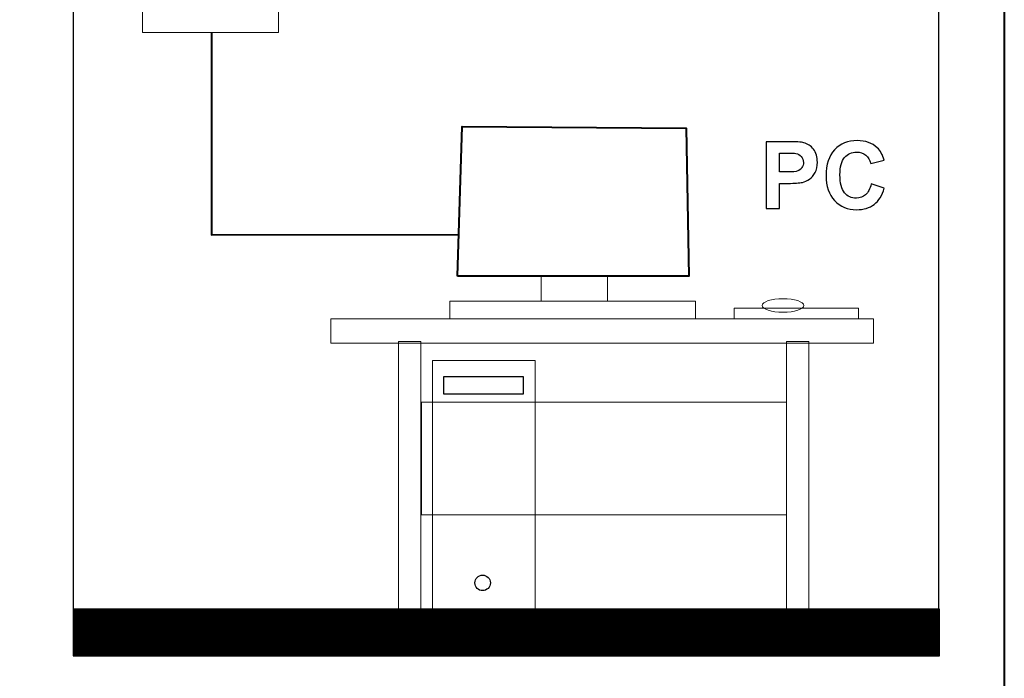
# Model space of a CAD drawing. Units: centimetres. Extents: x -12.2 to 12.7, y -8.2 to 8.8.
# Drawn here: x 5.4 to 12.7, y -2 to 2.8 of the extents above; entities that cross this region are included whole.
import ezdxf

# ---------------------------------------------------------------- set-up
doc = ezdxf.new("R2010")
doc.units = ezdxf.units.CM
doc.header["$MEASUREMENT"] = 0
doc.layers.add('layer 1', color=7, linetype='Continuous')

msp = doc.modelspace()

# ---------------------------------------------------------------- linework, layer by layer
at = {"layer": 'layer 1', "color": 9, "lineweight": 9}
msp.add_lwpolyline([(6.32786, 2.72965), (7.32858, 2.72965), (7.32858, 3.73037), (6.32786, 3.73037), (6.32786, 2.72965)], close=True, dxfattribs=at)
at = {"layer": 'layer 1', "color": 250, "lineweight": 15}
for points in [[(9.25863, 0.7559), (9.74773, 0.7559), (9.74773, 0.9391), (9.25863, 0.9391), (9.25863, 0.7559)], [(8.58937, 0.62514), (10.39377, 0.62514), (10.39377, 0.7559), (8.58937, 0.7559), (8.58937, 0.62514)], [(8.46025, -1.50795), (9.21611, -1.50795), (9.21611, 0.31917), (8.46025, 0.31917), (8.46025, -1.50795)]]:
    msp.add_lwpolyline(points, close=True, dxfattribs=at)
at = {"layer": 'layer 1', "color": 253, "lineweight": 15}
msp.add_lwpolyline([(10.67972, 0.62513), (11.59256, 0.62513), (11.59256, 0.70421), (10.67972, 0.70421), (10.67972, 0.62513)], close=True, dxfattribs=at)
at = {"layer": 'layer 1', "color": 9, "lineweight": 15}
for points in [[(7.7131, 0.44666), (11.70336, 0.44666), (11.70336, 0.62512), (7.7131, 0.62512), (7.7131, 0.44666)], [(8.21029, -1.51661), (8.37601, -1.51661), (8.37601, 0.45939), (8.21029, 0.45939), (8.21029, -1.51661)], [(11.06325, -1.51661), (11.22897, -1.51661), (11.22897, 0.45939), (11.06325, 0.45939), (11.06325, -1.51661)], [(8.38034, -0.81543), (11.06324, -0.81543), (11.06324, 0.01321), (8.38034, 0.01321), (8.38034, -0.81543)]]:
    msp.add_lwpolyline(points, close=True, dxfattribs=at)
at = {"layer": 'layer 1', "color": 8}
msp.add_lwpolyline([(8.54076, 0.07519), (9.13016, 0.07519), (9.13016, 0.19983), (8.54076, 0.19983), (8.54076, 0.07519)], close=True, dxfattribs=at)
at = {"layer": 'layer 1', "color": 253, "lineweight": 15}
msp.add_ellipse((11.03808, 0.72339), major_axis=(0.15284, 0), ratio=0.3281209, dxfattribs=at)
at = {"layer": 'layer 1', "color": 142}
msp.add_ellipse((8.82941, -1.31562), major_axis=(0, 0.05713), ratio=1, dxfattribs=at)
at = {"layer": 'layer 1', "color": 31}
msp.add_open_spline([(5.81958, 8.31784), (5.81958, 8.31784), (12.18376, 8.31784), (12.18376, 8.31784), (12.18376, 8.31784), (12.18376, 8.31784), (12.18376, -1.80664), (12.18376, -1.80664), (12.18376, -1.80664), (12.18376, -1.80664), (5.81959, -1.80664), (5.81959, -1.80664), (5.81959, -1.80664), (5.81959, -1.80664), (5.81958, 8.31784), (5.81958, 8.31784)], degree=3, knots=[0, 0, 0, 0, 0.25, 0.25, 0.25, 0.25, 0.5, 0.5, 0.5, 0.5, 0.75, 0.75, 0.75, 0.75, 1, 1, 1, 1], dxfattribs=at)
at = {"layer": 'layer 1', "color": 22, "lineweight": 40}
msp.add_open_spline([(-1.19231, 7.14342), (-1.19231, 7.14342), (12.66495, 7.14342), (12.66495, 7.14342), (12.66495, 7.14342), (12.66495, 7.14342), (12.66495, -3.81532), (12.66495, -3.81532), (12.66495, -3.81532), (12.66495, -3.81532), (-8.12377, -3.81532), (-8.12377, -3.81532)], degree=3, knots=[0, 0, 0, 0, 0.3333333, 0.3333333, 0.3333333, 0.3333333, 0.6666667, 0.6666667, 0.6666667, 0.6666667, 1, 1, 1, 1], dxfattribs=at)
at = {"layer": 'layer 1', "color": 72, "lineweight": 40}
msp.add_open_spline([(6.83631, 2.732), (6.83631, 2.732), (6.8351, 1.24217), (6.8351, 1.24217), (6.8351, 1.24217), (6.8351, 1.24217), (8.65884, 1.24417), (8.65884, 1.24417)], degree=3, knots=[0, 0, 0, 0, 0.5, 0.5, 0.5, 0.5, 1, 1, 1, 1], dxfattribs=at)
at = {"layer": 'layer 1', "color": 9, "lineweight": 40}
msp.add_open_spline([(8.64454, 0.9391), (8.64454, 0.9391), (10.34554, 0.9391), (10.34554, 0.9391), (10.34554, 0.9391), (10.34554, 0.9391), (10.32644, 2.02662), (10.32644, 2.02662), (10.32644, 2.02662), (10.32644, 2.02662), (8.67993, 2.03797), (8.67993, 2.03797), (8.67993, 2.03797), (8.67993, 2.03797), (8.64454, 0.9391), (8.64454, 0.9391)], degree=3, knots=[0, 0, 0, 0, 0.25, 0.25, 0.25, 0.25, 0.5, 0.5, 0.5, 0.5, 0.75, 0.75, 0.75, 0.75, 1, 1, 1, 1], dxfattribs=at)
at = {"layer": 'layer 1', "color": 250}
for points, knots in [([(10.91395, 1.43589), (10.91395, 1.43589), (10.91395, 1.92727), (10.91395, 1.92727), (10.91395, 1.92727), (10.91395, 1.92727), (11.07309, 1.92727), (11.07309, 1.92727), (11.07309, 1.92727), (11.13338, 1.92727), (11.17273, 1.92475), (11.19104, 1.91983), (11.19104, 1.91983), (11.21918, 1.91251), (11.24286, 1.89649), (11.26186, 1.87178), (11.26186, 1.87178), (11.28085, 1.84707), (11.29034, 1.81515), (11.29034, 1.77614), (11.29034, 1.77614), (11.29034, 1.74593), (11.28485, 1.72053), (11.27387, 1.70005), (11.27387, 1.70005), (11.26289, 1.67946), (11.24904, 1.66333), (11.23211, 1.65155), (11.23211, 1.65155), (11.21529, 1.63988), (11.19813, 1.6321), (11.18074, 1.62832), (11.18074, 1.62832), (11.15706, 1.62363), (11.12274, 1.62123), (11.07778, 1.62123), (11.07778, 1.62123), (11.07778, 1.62123), (11.01314, 1.62123), (11.01314, 1.62123), (11.01314, 1.62123), (11.01314, 1.62123), (11.01314, 1.43589), (11.01314, 1.43589), (11.01314, 1.43589), (11.01314, 1.43589), (10.91395, 1.43589), (10.91395, 1.43589)], [0, 0, 0, 0, 0.0833333, 0.0833333, 0.0833333, 0.0833333, 0.1666667, 0.1666667, 0.1666667, 0.1666667, 0.25, 0.25, 0.25, 0.25, 0.3333333, 0.3333333, 0.3333333, 0.3333333, 0.4166667, 0.4166667, 0.4166667, 0.4166667, 0.5, 0.5, 0.5, 0.5, 0.5833333, 0.5833333, 0.5833333, 0.5833333, 0.6666667, 0.6666667, 0.6666667, 0.6666667, 0.75, 0.75, 0.75, 0.75, 0.8333333, 0.8333333, 0.8333333, 0.8333333, 0.9166667, 0.9166667, 0.9166667, 0.9166667, 1, 1, 1, 1]), ([(11.6862, 1.61654), (11.6862, 1.61654), (11.7823, 1.58611), (11.7823, 1.58611), (11.7823, 1.58611), (11.76754, 1.53245), (11.74306, 1.49264), (11.70873, 1.46655), (11.70873, 1.46655), (11.67453, 1.44058), (11.63094, 1.42754), (11.5782, 1.42754), (11.5782, 1.42754), (11.51298, 1.42754), (11.45933, 1.44985), (11.41734, 1.49435), (11.41734, 1.49435), (11.37535, 1.53897), (11.3543, 1.59995), (11.3543, 1.67717), (11.3543, 1.67717), (11.3543, 1.75897), (11.37547, 1.82247), (11.41768, 1.86778), (11.41768, 1.86778), (11.4599, 1.91297), (11.51539, 1.93562), (11.58426, 1.93562), (11.58426, 1.93562), (11.64432, 1.93562), (11.69317, 1.91789), (11.7307, 1.8823), (11.7307, 1.8823), (11.75312, 1.86137), (11.76983, 1.83117), (11.78104, 1.79181), (11.78104, 1.79181), (11.78104, 1.79181), (11.68276, 1.76836), (11.68276, 1.76836), (11.68276, 1.76836), (11.67704, 1.79387), (11.66492, 1.814), (11.64638, 1.82876), (11.64638, 1.82876), (11.62796, 1.84352), (11.60554, 1.85084), (11.57923, 1.85084), (11.57923, 1.85084), (11.54284, 1.85084), (11.51321, 1.8378), (11.49056, 1.8116), (11.49056, 1.8116), (11.46791, 1.78552), (11.45658, 1.74319), (11.45658, 1.68461), (11.45658, 1.68461), (11.45658, 1.62249), (11.46768, 1.57821), (11.4901, 1.5519), (11.4901, 1.5519), (11.51241, 1.52547), (11.54147, 1.51231), (11.57717, 1.51231), (11.57717, 1.51231), (11.60359, 1.51231), (11.62625, 1.52067), (11.64524, 1.53748), (11.64524, 1.53748), (11.66423, 1.55419), (11.67784, 1.58061), (11.6862, 1.61654)], [0, 0, 0, 0, 0.0555556, 0.0555556, 0.0555556, 0.0555556, 0.1111111, 0.1111111, 0.1111111, 0.1111111, 0.1666667, 0.1666667, 0.1666667, 0.1666667, 0.2222222, 0.2222222, 0.2222222, 0.2222222, 0.2777778, 0.2777778, 0.2777778, 0.2777778, 0.3333333, 0.3333333, 0.3333333, 0.3333333, 0.3888889, 0.3888889, 0.3888889, 0.3888889, 0.4444444, 0.4444444, 0.4444444, 0.4444444, 0.5, 0.5, 0.5, 0.5, 0.5555556, 0.5555556, 0.5555556, 0.5555556, 0.6111111, 0.6111111, 0.6111111, 0.6111111, 0.6666667, 0.6666667, 0.6666667, 0.6666667, 0.7222222, 0.7222222, 0.7222222, 0.7222222, 0.7777778, 0.7777778, 0.7777778, 0.7777778, 0.8333333, 0.8333333, 0.8333333, 0.8333333, 0.8888889, 0.8888889, 0.8888889, 0.8888889, 0.9444444, 0.9444444, 0.9444444, 0.9444444, 1, 1, 1, 1]), ([(11.01314, 1.84409), (11.01314, 1.84409), (11.01314, 1.70475), (11.01314, 1.70475), (11.01314, 1.70475), (11.01314, 1.70475), (11.06737, 1.70475), (11.06737, 1.70475), (11.06737, 1.70475), (11.10649, 1.70475), (11.13269, 1.70726), (11.14585, 1.71241), (11.14585, 1.71241), (11.159, 1.71756), (11.1693, 1.72557), (11.17685, 1.73655), (11.17685, 1.73655), (11.18429, 1.74753), (11.18806, 1.76023), (11.18806, 1.77476), (11.18806, 1.77476), (11.18806, 1.79261), (11.1828, 1.80737), (11.17228, 1.81904), (11.17228, 1.81904), (11.16186, 1.83059), (11.14848, 1.83792), (11.13246, 1.84078), (11.13246, 1.84078), (11.12056, 1.84306), (11.09677, 1.84409), (11.06107, 1.84409), (11.06107, 1.84409), (11.06107, 1.84409), (11.01314, 1.84409), (11.01314, 1.84409)], [0, 0, 0, 0, 0.1111111, 0.1111111, 0.1111111, 0.1111111, 0.2222222, 0.2222222, 0.2222222, 0.2222222, 0.3333333, 0.3333333, 0.3333333, 0.3333333, 0.4444444, 0.4444444, 0.4444444, 0.4444444, 0.5555556, 0.5555556, 0.5555556, 0.5555556, 0.6666667, 0.6666667, 0.6666667, 0.6666667, 0.7777778, 0.7777778, 0.7777778, 0.7777778, 0.8888889, 0.8888889, 0.8888889, 0.8888889, 1, 1, 1, 1])]:
    msp.add_open_spline(points, degree=3, knots=knots, dxfattribs=at)
at = {"layer": 'layer 1', "color": 33}
for points in [[(12.18898, -1.52172), (12.18898, -1.52172), (5.81958, -1.52172), (5.81958, -1.52172), (5.81958, -1.52172), (5.81958, -1.52172), (5.81958, -1.50796), (5.81958, -1.50796), (5.81958, -1.50796), (5.81958, -1.50796), (12.18898, -1.50796), (12.18898, -1.50796), (12.18898, -1.50796), (12.18898, -1.50796), (12.18898, -1.52172), (12.18898, -1.52172)], [(12.18898, -1.51484), (12.18898, -1.51484), (5.81958, -1.51484), (5.81958, -1.51484), (5.81958, -1.51484), (5.81958, -1.51484), (5.81958, -1.50796), (5.81958, -1.50796), (5.81958, -1.50796), (5.81958, -1.50796), (12.18898, -1.50796), (12.18898, -1.50796), (12.18898, -1.50796), (12.18898, -1.50796), (12.18898, -1.51484), (12.18898, -1.51484)], [(12.18898, -1.50796), (12.18898, -1.50796), (5.81958, -1.50796), (5.81958, -1.50796), (5.81958, -1.50796), (5.81958, -1.50796), (5.81958, -1.50796), (5.81958, -1.50796), (5.81958, -1.50796), (5.81958, -1.50796), (12.18898, -1.50796), (12.18898, -1.50796), (12.18898, -1.50796), (12.18898, -1.50796), (12.18898, -1.50796), (12.18898, -1.50796)], [(12.18898, -1.52861), (12.18898, -1.52861), (5.81958, -1.52861), (5.81958, -1.52861), (5.81958, -1.52861), (5.81958, -1.52861), (5.81958, -1.51484), (5.81958, -1.51484), (5.81958, -1.51484), (5.81958, -1.51484), (12.18898, -1.51484), (12.18898, -1.51484), (12.18898, -1.51484), (12.18898, -1.51484), (12.18898, -1.52861), (12.18898, -1.52861)], [(12.18898, -1.53549), (12.18898, -1.53549), (5.81958, -1.53549), (5.81958, -1.53549), (5.81958, -1.53549), (5.81958, -1.53549), (5.81958, -1.52172), (5.81958, -1.52172), (5.81958, -1.52172), (5.81958, -1.52172), (12.18898, -1.52172), (12.18898, -1.52172), (12.18898, -1.52172), (12.18898, -1.52172), (12.18898, -1.53549), (12.18898, -1.53549)], [(12.18898, -1.54238), (12.18898, -1.54238), (5.81958, -1.54238), (5.81958, -1.54238), (5.81958, -1.54238), (5.81958, -1.54238), (5.81958, -1.52861), (5.81958, -1.52861), (5.81958, -1.52861), (5.81958, -1.52861), (12.18898, -1.52861), (12.18898, -1.52861), (12.18898, -1.52861), (12.18898, -1.52861), (12.18898, -1.54238), (12.18898, -1.54238)], [(12.18898, -1.54926), (12.18898, -1.54926), (5.81958, -1.54926), (5.81958, -1.54926), (5.81958, -1.54926), (5.81958, -1.54926), (5.81958, -1.53549), (5.81958, -1.53549), (5.81958, -1.53549), (5.81958, -1.53549), (12.18898, -1.53549), (12.18898, -1.53549), (12.18898, -1.53549), (12.18898, -1.53549), (12.18898, -1.54926), (12.18898, -1.54926)], [(12.18898, -1.55614), (12.18898, -1.55614), (5.81958, -1.55614), (5.81958, -1.55614), (5.81958, -1.55614), (5.81958, -1.55614), (5.81958, -1.54238), (5.81958, -1.54238), (5.81958, -1.54238), (5.81958, -1.54238), (12.18898, -1.54238), (12.18898, -1.54238), (12.18898, -1.54238), (12.18898, -1.54238), (12.18898, -1.55614), (12.18898, -1.55614)], [(12.18898, -1.56303), (12.18898, -1.56303), (5.81958, -1.56303), (5.81958, -1.56303), (5.81958, -1.56303), (5.81958, -1.56303), (5.81958, -1.54926), (5.81958, -1.54926), (5.81958, -1.54926), (5.81958, -1.54926), (12.18898, -1.54926), (12.18898, -1.54926), (12.18898, -1.54926), (12.18898, -1.54926), (12.18898, -1.56303), (12.18898, -1.56303)], [(12.18898, -1.56991), (12.18898, -1.56991), (5.81958, -1.56991), (5.81958, -1.56991), (5.81958, -1.56991), (5.81958, -1.56991), (5.81958, -1.55614), (5.81958, -1.55614), (5.81958, -1.55614), (5.81958, -1.55614), (12.18898, -1.55614), (12.18898, -1.55614), (12.18898, -1.55614), (12.18898, -1.55614), (12.18898, -1.56991), (12.18898, -1.56991)], [(12.18898, -1.5768), (12.18898, -1.5768), (5.81958, -1.5768), (5.81958, -1.5768), (5.81958, -1.5768), (5.81958, -1.5768), (5.81958, -1.56303), (5.81958, -1.56303), (5.81958, -1.56303), (5.81958, -1.56303), (12.18898, -1.56303), (12.18898, -1.56303), (12.18898, -1.56303), (12.18898, -1.56303), (12.18898, -1.5768), (12.18898, -1.5768)], [(12.18898, -1.58368), (12.18898, -1.58368), (5.81958, -1.58368), (5.81958, -1.58368), (5.81958, -1.58368), (5.81958, -1.58368), (5.81958, -1.56991), (5.81958, -1.56991), (5.81958, -1.56991), (5.81958, -1.56991), (12.18898, -1.56991), (12.18898, -1.56991), (12.18898, -1.56991), (12.18898, -1.56991), (12.18898, -1.58368), (12.18898, -1.58368)]]:
    msp.add_open_spline(points, degree=3, knots=[0, 0, 0, 0, 0.25, 0.25, 0.25, 0.25, 0.5, 0.5, 0.5, 0.5, 0.75, 0.75, 0.75, 0.75, 1, 1, 1, 1], dxfattribs=at)
at = {"layer": 'layer 1', "lineweight": 15}
msp.add_open_spline([(5.81958, -1.50796), (5.81958, -1.50796), (12.18898, -1.50796), (12.18898, -1.50796), (12.18898, -1.50796), (12.18898, -1.50796), (12.18898, -1.85214), (12.18898, -1.85214), (12.18898, -1.85214), (12.18898, -1.85214), (5.81958, -1.85214), (5.81958, -1.85214), (5.81958, -1.85214), (5.81958, -1.85214), (5.81958, -1.50796), (5.81958, -1.50796)], degree=3, knots=[0, 0, 0, 0, 0.25, 0.25, 0.25, 0.25, 0.5, 0.5, 0.5, 0.5, 0.75, 0.75, 0.75, 0.75, 1, 1, 1, 1], dxfattribs=at)
at = {"layer": 'layer 1', "color": 23}
msp.add_open_spline([(12.18898, -1.59056), (12.18898, -1.59056), (5.81958, -1.59056), (5.81958, -1.59056), (5.81958, -1.59056), (5.81958, -1.59056), (5.81958, -1.5768), (5.81958, -1.5768), (5.81958, -1.5768), (5.81958, -1.5768), (12.18898, -1.5768), (12.18898, -1.5768), (12.18898, -1.5768), (12.18898, -1.5768), (12.18898, -1.59056), (12.18898, -1.59056)], degree=3, knots=[0, 0, 0, 0, 0.25, 0.25, 0.25, 0.25, 0.5, 0.5, 0.5, 0.5, 0.75, 0.75, 0.75, 0.75, 1, 1, 1, 1], dxfattribs=at)
at = {"layer": 'layer 1', "color": 45}
for points in [[(12.18898, -1.59745), (12.18898, -1.59745), (5.81958, -1.59745), (5.81958, -1.59745), (5.81958, -1.59745), (5.81958, -1.59745), (5.81958, -1.58368), (5.81958, -1.58368), (5.81958, -1.58368), (5.81958, -1.58368), (12.18898, -1.58368), (12.18898, -1.58368), (12.18898, -1.58368), (12.18898, -1.58368), (12.18898, -1.59745), (12.18898, -1.59745)], [(12.18898, -1.60433), (12.18898, -1.60433), (5.81958, -1.60433), (5.81958, -1.60433), (5.81958, -1.60433), (5.81958, -1.60433), (5.81958, -1.59056), (5.81958, -1.59056), (5.81958, -1.59056), (5.81958, -1.59056), (12.18898, -1.59056), (12.18898, -1.59056), (12.18898, -1.59056), (12.18898, -1.59056), (12.18898, -1.60433), (12.18898, -1.60433)], [(12.18898, -1.61122), (12.18898, -1.61122), (5.81958, -1.61122), (5.81958, -1.61122), (5.81958, -1.61122), (5.81958, -1.61122), (5.81958, -1.59745), (5.81958, -1.59745), (5.81958, -1.59745), (5.81958, -1.59745), (12.18898, -1.59745), (12.18898, -1.59745), (12.18898, -1.59745), (12.18898, -1.59745), (12.18898, -1.61122), (12.18898, -1.61122)], [(12.18898, -1.6181), (12.18898, -1.6181), (5.81958, -1.6181), (5.81958, -1.6181), (5.81958, -1.6181), (5.81958, -1.6181), (5.81958, -1.60433), (5.81958, -1.60433), (5.81958, -1.60433), (5.81958, -1.60433), (12.18898, -1.60433), (12.18898, -1.60433), (12.18898, -1.60433), (12.18898, -1.60433), (12.18898, -1.6181), (12.18898, -1.6181)], [(12.18898, -1.62498), (12.18898, -1.62498), (5.81958, -1.62498), (5.81958, -1.62498), (5.81958, -1.62498), (5.81958, -1.62498), (5.81958, -1.61122), (5.81958, -1.61122), (5.81958, -1.61122), (5.81958, -1.61122), (12.18898, -1.61122), (12.18898, -1.61122), (12.18898, -1.61122), (12.18898, -1.61122), (12.18898, -1.62498), (12.18898, -1.62498)], [(12.18898, -1.63187), (12.18898, -1.63187), (5.81958, -1.63187), (5.81958, -1.63187), (5.81958, -1.63187), (5.81958, -1.63187), (5.81958, -1.6181), (5.81958, -1.6181), (5.81958, -1.6181), (5.81958, -1.6181), (12.18898, -1.6181), (12.18898, -1.6181), (12.18898, -1.6181), (12.18898, -1.6181), (12.18898, -1.63187), (12.18898, -1.63187)], [(12.18898, -1.63875), (12.18898, -1.63875), (5.81958, -1.63875), (5.81958, -1.63875), (5.81958, -1.63875), (5.81958, -1.63875), (5.81958, -1.62498), (5.81958, -1.62498), (5.81958, -1.62498), (5.81958, -1.62498), (12.18898, -1.62498), (12.18898, -1.62498), (12.18898, -1.62498), (12.18898, -1.62498), (12.18898, -1.63875), (12.18898, -1.63875)], [(12.18898, -1.64564), (12.18898, -1.64564), (5.81958, -1.64564), (5.81958, -1.64564), (5.81958, -1.64564), (5.81958, -1.64564), (5.81958, -1.63187), (5.81958, -1.63187), (5.81958, -1.63187), (5.81958, -1.63187), (12.18898, -1.63187), (12.18898, -1.63187), (12.18898, -1.63187), (12.18898, -1.63187), (12.18898, -1.64564), (12.18898, -1.64564)], [(12.18898, -1.65252), (12.18898, -1.65252), (5.81958, -1.65252), (5.81958, -1.65252), (5.81958, -1.65252), (5.81958, -1.65252), (5.81958, -1.63875), (5.81958, -1.63875), (5.81958, -1.63875), (5.81958, -1.63875), (12.18898, -1.63875), (12.18898, -1.63875), (12.18898, -1.63875), (12.18898, -1.63875), (12.18898, -1.65252), (12.18898, -1.65252)], [(12.18898, -1.6594), (12.18898, -1.6594), (5.81958, -1.6594), (5.81958, -1.6594), (5.81958, -1.6594), (5.81958, -1.6594), (5.81958, -1.64564), (5.81958, -1.64564), (5.81958, -1.64564), (5.81958, -1.64564), (12.18898, -1.64564), (12.18898, -1.64564), (12.18898, -1.64564), (12.18898, -1.64564), (12.18898, -1.6594), (12.18898, -1.6594)]]:
    msp.add_open_spline(points, degree=3, knots=[0, 0, 0, 0, 0.25, 0.25, 0.25, 0.25, 0.5, 0.5, 0.5, 0.5, 0.75, 0.75, 0.75, 0.75, 1, 1, 1, 1], dxfattribs=at)
at = {"layer": 'layer 1', "color": 35}
for points in [[(12.18898, -1.66629), (12.18898, -1.66629), (5.81958, -1.66629), (5.81958, -1.66629), (5.81958, -1.66629), (5.81958, -1.66629), (5.81958, -1.65252), (5.81958, -1.65252), (5.81958, -1.65252), (5.81958, -1.65252), (12.18898, -1.65252), (12.18898, -1.65252), (12.18898, -1.65252), (12.18898, -1.65252), (12.18898, -1.66629), (12.18898, -1.66629)], [(12.18898, -1.67317), (12.18898, -1.67317), (5.81958, -1.67317), (5.81958, -1.67317), (5.81958, -1.67317), (5.81958, -1.67317), (5.81958, -1.6594), (5.81958, -1.6594), (5.81958, -1.6594), (5.81958, -1.6594), (12.18898, -1.6594), (12.18898, -1.6594), (12.18898, -1.6594), (12.18898, -1.6594), (12.18898, -1.67317), (12.18898, -1.67317)], [(12.18898, -1.68006), (12.18898, -1.68006), (5.81958, -1.68006), (5.81958, -1.68006), (5.81958, -1.68006), (5.81958, -1.68006), (5.81958, -1.66629), (5.81958, -1.66629), (5.81958, -1.66629), (5.81958, -1.66629), (12.18898, -1.66629), (12.18898, -1.66629), (12.18898, -1.66629), (12.18898, -1.66629), (12.18898, -1.68006), (12.18898, -1.68006)], [(12.18898, -1.68694), (12.18898, -1.68694), (5.81958, -1.68694), (5.81958, -1.68694), (5.81958, -1.68694), (5.81958, -1.68694), (5.81958, -1.67317), (5.81958, -1.67317), (5.81958, -1.67317), (5.81958, -1.67317), (12.18898, -1.67317), (12.18898, -1.67317), (12.18898, -1.67317), (12.18898, -1.67317), (12.18898, -1.68694), (12.18898, -1.68694)], [(12.18898, -1.69382), (12.18898, -1.69382), (5.81958, -1.69382), (5.81958, -1.69382), (5.81958, -1.69382), (5.81958, -1.69382), (5.81958, -1.68006), (5.81958, -1.68006), (5.81958, -1.68006), (5.81958, -1.68006), (12.18898, -1.68006), (12.18898, -1.68006), (12.18898, -1.68006), (12.18898, -1.68006), (12.18898, -1.69382), (12.18898, -1.69382)], [(12.18898, -1.70071), (12.18898, -1.70071), (5.81958, -1.70071), (5.81958, -1.70071), (5.81958, -1.70071), (5.81958, -1.70071), (5.81958, -1.68694), (5.81958, -1.68694), (5.81958, -1.68694), (5.81958, -1.68694), (12.18898, -1.68694), (12.18898, -1.68694), (12.18898, -1.68694), (12.18898, -1.68694), (12.18898, -1.70071), (12.18898, -1.70071)], [(12.18898, -1.70759), (12.18898, -1.70759), (5.81958, -1.70759), (5.81958, -1.70759), (5.81958, -1.70759), (5.81958, -1.70759), (5.81958, -1.69382), (5.81958, -1.69382), (5.81958, -1.69382), (5.81958, -1.69382), (12.18898, -1.69382), (12.18898, -1.69382), (12.18898, -1.69382), (12.18898, -1.69382), (12.18898, -1.70759), (12.18898, -1.70759)], [(12.18898, -1.71448), (12.18898, -1.71448), (5.81958, -1.71448), (5.81958, -1.71448), (5.81958, -1.71448), (5.81958, -1.71448), (5.81958, -1.70071), (5.81958, -1.70071), (5.81958, -1.70071), (5.81958, -1.70071), (12.18898, -1.70071), (12.18898, -1.70071), (12.18898, -1.70071), (12.18898, -1.70071), (12.18898, -1.71448), (12.18898, -1.71448)], [(12.18898, -1.72136), (12.18898, -1.72136), (5.81958, -1.72136), (5.81958, -1.72136), (5.81958, -1.72136), (5.81958, -1.72136), (5.81958, -1.70759), (5.81958, -1.70759), (5.81958, -1.70759), (5.81958, -1.70759), (12.18898, -1.70759), (12.18898, -1.70759), (12.18898, -1.70759), (12.18898, -1.70759), (12.18898, -1.72136), (12.18898, -1.72136)], [(12.18898, -1.72824), (12.18898, -1.72824), (5.81958, -1.72824), (5.81958, -1.72824), (5.81958, -1.72824), (5.81958, -1.72824), (5.81958, -1.71448), (5.81958, -1.71448), (5.81958, -1.71448), (5.81958, -1.71448), (12.18898, -1.71448), (12.18898, -1.71448), (12.18898, -1.71448), (12.18898, -1.71448), (12.18898, -1.72824), (12.18898, -1.72824)], [(12.18898, -1.73513), (12.18898, -1.73513), (5.81958, -1.73513), (5.81958, -1.73513), (5.81958, -1.73513), (5.81958, -1.73513), (5.81958, -1.72136), (5.81958, -1.72136), (5.81958, -1.72136), (5.81958, -1.72136), (12.18898, -1.72136), (12.18898, -1.72136), (12.18898, -1.72136), (12.18898, -1.72136), (12.18898, -1.73513), (12.18898, -1.73513)], [(12.18898, -1.74201), (12.18898, -1.74201), (5.81958, -1.74201), (5.81958, -1.74201), (5.81958, -1.74201), (5.81958, -1.74201), (5.81958, -1.72824), (5.81958, -1.72824), (5.81958, -1.72824), (5.81958, -1.72824), (12.18898, -1.72824), (12.18898, -1.72824), (12.18898, -1.72824), (12.18898, -1.72824), (12.18898, -1.74201), (12.18898, -1.74201)], [(12.18898, -1.7489), (12.18898, -1.7489), (5.81958, -1.7489), (5.81958, -1.7489), (5.81958, -1.7489), (5.81958, -1.7489), (5.81958, -1.73513), (5.81958, -1.73513), (5.81958, -1.73513), (5.81958, -1.73513), (12.18898, -1.73513), (12.18898, -1.73513), (12.18898, -1.73513), (12.18898, -1.73513), (12.18898, -1.7489), (12.18898, -1.7489)]]:
    msp.add_open_spline(points, degree=3, knots=[0, 0, 0, 0, 0.25, 0.25, 0.25, 0.25, 0.5, 0.5, 0.5, 0.5, 0.75, 0.75, 0.75, 0.75, 1, 1, 1, 1], dxfattribs=at)
at = {"layer": 'layer 1', "color": 25}
for points in [[(12.18898, -1.75578), (12.18898, -1.75578), (5.81958, -1.75578), (5.81958, -1.75578), (5.81958, -1.75578), (5.81958, -1.75578), (5.81958, -1.74201), (5.81958, -1.74201), (5.81958, -1.74201), (5.81958, -1.74201), (12.18898, -1.74201), (12.18898, -1.74201), (12.18898, -1.74201), (12.18898, -1.74201), (12.18898, -1.75578), (12.18898, -1.75578)], [(12.18898, -1.76266), (12.18898, -1.76266), (5.81958, -1.76266), (5.81958, -1.76266), (5.81958, -1.76266), (5.81958, -1.76266), (5.81958, -1.7489), (5.81958, -1.7489), (5.81958, -1.7489), (5.81958, -1.7489), (12.18898, -1.7489), (12.18898, -1.7489), (12.18898, -1.7489), (12.18898, -1.7489), (12.18898, -1.76266), (12.18898, -1.76266)], [(12.18898, -1.76955), (12.18898, -1.76955), (5.81958, -1.76955), (5.81958, -1.76955), (5.81958, -1.76955), (5.81958, -1.76955), (5.81958, -1.75578), (5.81958, -1.75578), (5.81958, -1.75578), (5.81958, -1.75578), (12.18898, -1.75578), (12.18898, -1.75578), (12.18898, -1.75578), (12.18898, -1.75578), (12.18898, -1.76955), (12.18898, -1.76955)], [(12.18898, -1.77643), (12.18898, -1.77643), (5.81958, -1.77643), (5.81958, -1.77643), (5.81958, -1.77643), (5.81958, -1.77643), (5.81958, -1.76266), (5.81958, -1.76266), (5.81958, -1.76266), (5.81958, -1.76266), (12.18898, -1.76266), (12.18898, -1.76266), (12.18898, -1.76266), (12.18898, -1.76266), (12.18898, -1.77643), (12.18898, -1.77643)], [(12.18898, -1.78332), (12.18898, -1.78332), (5.81958, -1.78332), (5.81958, -1.78332), (5.81958, -1.78332), (5.81958, -1.78332), (5.81958, -1.76955), (5.81958, -1.76955), (5.81958, -1.76955), (5.81958, -1.76955), (12.18898, -1.76955), (12.18898, -1.76955), (12.18898, -1.76955), (12.18898, -1.76955), (12.18898, -1.78332), (12.18898, -1.78332)], [(12.18898, -1.7902), (12.18898, -1.7902), (5.81958, -1.7902), (5.81958, -1.7902), (5.81958, -1.7902), (5.81958, -1.7902), (5.81958, -1.77643), (5.81958, -1.77643), (5.81958, -1.77643), (5.81958, -1.77643), (12.18898, -1.77643), (12.18898, -1.77643), (12.18898, -1.77643), (12.18898, -1.77643), (12.18898, -1.7902), (12.18898, -1.7902)], [(12.18898, -1.79708), (12.18898, -1.79708), (5.81958, -1.79708), (5.81958, -1.79708), (5.81958, -1.79708), (5.81958, -1.79708), (5.81958, -1.78332), (5.81958, -1.78332), (5.81958, -1.78332), (5.81958, -1.78332), (12.18898, -1.78332), (12.18898, -1.78332), (12.18898, -1.78332), (12.18898, -1.78332), (12.18898, -1.79708), (12.18898, -1.79708)], [(12.18898, -1.80397), (12.18898, -1.80397), (5.81958, -1.80397), (5.81958, -1.80397), (5.81958, -1.80397), (5.81958, -1.80397), (5.81958, -1.7902), (5.81958, -1.7902), (5.81958, -1.7902), (5.81958, -1.7902), (12.18898, -1.7902), (12.18898, -1.7902), (12.18898, -1.7902), (12.18898, -1.7902), (12.18898, -1.80397), (12.18898, -1.80397)], [(12.18898, -1.81085), (12.18898, -1.81085), (5.81958, -1.81085), (5.81958, -1.81085), (5.81958, -1.81085), (5.81958, -1.81085), (5.81958, -1.79708), (5.81958, -1.79708), (5.81958, -1.79708), (5.81958, -1.79708), (12.18898, -1.79708), (12.18898, -1.79708), (12.18898, -1.79708), (12.18898, -1.79708), (12.18898, -1.81085), (12.18898, -1.81085)], [(12.18898, -1.81774), (12.18898, -1.81774), (5.81958, -1.81774), (5.81958, -1.81774), (5.81958, -1.81774), (5.81958, -1.81774), (5.81958, -1.80397), (5.81958, -1.80397), (5.81958, -1.80397), (5.81958, -1.80397), (12.18898, -1.80397), (12.18898, -1.80397), (12.18898, -1.80397), (12.18898, -1.80397), (12.18898, -1.81774), (12.18898, -1.81774)], [(12.18898, -1.82462), (12.18898, -1.82462), (5.81958, -1.82462), (5.81958, -1.82462), (5.81958, -1.82462), (5.81958, -1.82462), (5.81958, -1.81085), (5.81958, -1.81085), (5.81958, -1.81085), (5.81958, -1.81085), (12.18898, -1.81085), (12.18898, -1.81085), (12.18898, -1.81085), (12.18898, -1.81085), (12.18898, -1.82462), (12.18898, -1.82462)], [(12.18898, -1.8315), (12.18898, -1.8315), (5.81958, -1.8315), (5.81958, -1.8315), (5.81958, -1.8315), (5.81958, -1.8315), (5.81958, -1.81774), (5.81958, -1.81774), (5.81958, -1.81774), (5.81958, -1.81774), (12.18898, -1.81774), (12.18898, -1.81774), (12.18898, -1.81774), (12.18898, -1.81774), (12.18898, -1.8315), (12.18898, -1.8315)], [(12.18898, -1.83839), (12.18898, -1.83839), (5.81958, -1.83839), (5.81958, -1.83839), (5.81958, -1.83839), (5.81958, -1.83839), (5.81958, -1.82462), (5.81958, -1.82462), (5.81958, -1.82462), (5.81958, -1.82462), (12.18898, -1.82462), (12.18898, -1.82462), (12.18898, -1.82462), (12.18898, -1.82462), (12.18898, -1.83839), (12.18898, -1.83839)], [(12.18898, -1.84527), (12.18898, -1.84527), (5.81958, -1.84527), (5.81958, -1.84527), (5.81958, -1.84527), (5.81958, -1.84527), (5.81958, -1.8315), (5.81958, -1.8315), (5.81958, -1.8315), (5.81958, -1.8315), (12.18898, -1.8315), (12.18898, -1.8315), (12.18898, -1.8315), (12.18898, -1.8315), (12.18898, -1.84527), (12.18898, -1.84527)]]:
    msp.add_open_spline(points, degree=3, knots=[0, 0, 0, 0, 0.25, 0.25, 0.25, 0.25, 0.5, 0.5, 0.5, 0.5, 0.75, 0.75, 0.75, 0.75, 1, 1, 1, 1], dxfattribs=at)
at = {"layer": 'layer 1', "color": 15}
for points in [[(5.81958, -1.85214), (5.81958, -1.85214), (5.81958, -1.83839), (5.81958, -1.83839), (5.81958, -1.83839), (5.81958, -1.83839), (12.18898, -1.83839), (12.18898, -1.83839), (12.18898, -1.83839), (12.18898, -1.83839), (12.18898, -1.85214), (12.18898, -1.85214), (12.18898, -1.85214), (12.18898, -1.85214), (5.81958, -1.85214), (5.81958, -1.85214)], [(5.81958, -1.85214), (5.81958, -1.85214), (5.81958, -1.84527), (5.81958, -1.84527), (5.81958, -1.84527), (5.81958, -1.84527), (12.18898, -1.84527), (12.18898, -1.84527), (12.18898, -1.84527), (12.18898, -1.84527), (12.18898, -1.85214), (12.18898, -1.85214), (12.18898, -1.85214), (12.18898, -1.85214), (5.81958, -1.85214), (5.81958, -1.85214)]]:
    msp.add_open_spline(points, degree=3, knots=[0, 0, 0, 0, 0.25, 0.25, 0.25, 0.25, 0.5, 0.5, 0.5, 0.5, 0.75, 0.75, 0.75, 0.75, 1, 1, 1, 1], dxfattribs=at)

doc.saveas('drawing.dxf')
